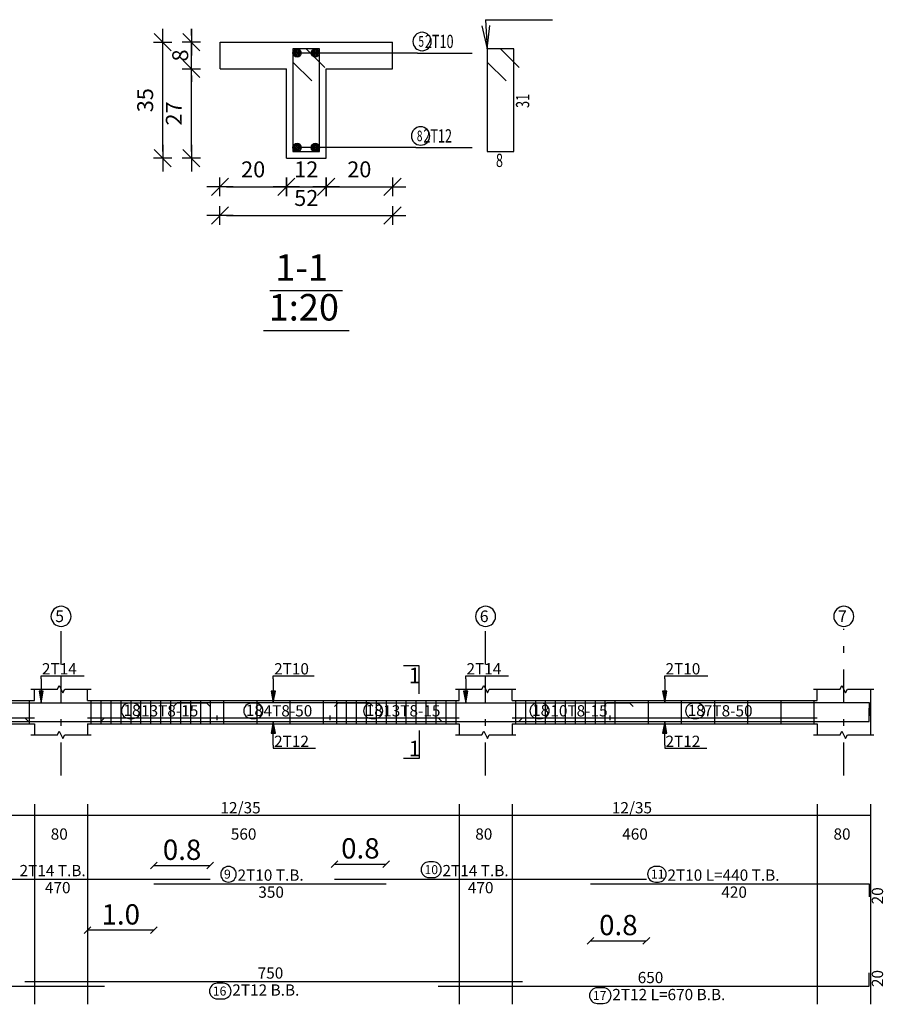
# Model space of a CAD drawing. Units: inches. Extents: x -122 to 624, y -1883 to 171.
# Drawn here: x 113 to 126, y -1508 to -1493 of the extents above; entities that cross this region are included whole.
import ezdxf

# ---------------------------------------------------------------- set-up
doc = ezdxf.new("R2010")
doc.units = ezdxf.units.IN
doc.header["$MEASUREMENT"] = 0
doc.linetypes.add('DASHDOT', pattern=[1, 0.5, -0.25, 0, -0.25])
for name, color, linetype in [('BARS', 3, 'Continuous'), ('BARSEGTXT', 254, 'Continuous'), ('BARSTITLE', 254, 'Continuous'), ('BeamDimLin', 4, 'Continuous'), ('BeamDimTxt', 6, 'Continuous'), ('BeamElevLin', 4, 'Continuous'), ('ColAxesPen', 1, 'Continuous'), ('ColNames', 5, 'Continuous'), ('ColNamesFrame', 5, 'Continuous'), ('DimLin', 11, 'Continuous'), ('ElevBarLin', 1, 'Continuous'), ('LinePen1', 4, 'Continuous'), ('LinkDimLin', 1, 'Continuous'), ('LinkDimTxt', 6, 'Continuous'), ('SectBarLin', 1, 'Continuous'), ('SectBars', 3, 'Continuous'), ('SectLinks', 3, 'Continuous'), ('SectMarkLin', 144, 'Continuous'), ('SectMarkTxt', 144, 'Continuous'), ('Titles', 5, 'Continuous')]:
    doc.layers.add(name, color=color, linetype=linetype)
doc.styles.add('Annotative', font='arial.ttf')
doc.styles.add('ATIR_DIM', font='Atira.shx', dxfattribs={"width": 0.8})
doc.styles.add('TXT-SHX', font='Txt.shx')
doc.dimstyles.new('ATIR_DIM_3', dxfattribs={"dimtxt": 0.24, "dimasz": 0.1, "dimexe": 0.18, "dimexo": 0.0625, "dimgap": 0.144, "dimtad": 1, "dimdec": 4, "dimlfac": 20, "dimrnd": 1, "dimzin": 12, "dimdsep": 46, "dimtxsty": 'ATIR_DIM', "dimblk": 'ATIR_TICK', "dimblk1": 'ATIR_TICK', "dimcen": 0.09, "dimse1": 1, "dimse2": 1, "dimadec": 0, "dimazin": 0, "dimtfac": 1, "dimtdec": 4, "dimtmove": 2, "dimatfit": 3, "dimldrblk": 'ATIR_TICK', "dimfxl": 1, "dimtolj": 1, "dimtzin": 12, "dimarcsym": 0})
doc.dimstyles.new('DIM2', dxfattribs={"dimscale": 1.021, "dimtxt": 0.3, "dimasz": 0.1, "dimexe": 0.08, "dimexo": 0.02, "dimgap": 0.08, "dimtad": 1, "dimdec": 1, "dimzin": 0, "dimdsep": 46, "dimtxsty": 'Annotative', "dimblk1": 'OBLIQUE', "dimblk2": 'OBLIQUE', "dimsah": 1, "dimcen": 0, "dimse1": 1, "dimse2": 1, "dimclre": 256, "dimclrt": 7, "dimaunit": 3, "dimadec": 0, "dimazin": 0, "dimtfac": 1, "dimtdec": 1, "dimtix": 1, "dimtmove": 1, "dimatfit": 3, "dimldrblk": 'OBLIQUE', "dimfxl": 1, "dimtvp": 1, "dimtolj": 1, "dimtzin": 0, "dimarcsym": 1})

# ---------------------------------------------------------------- blocks, each defined once
blk = doc.blocks.new('ATIR_TICK')
for p, q in [((-2, 0), (2, 0)), ((-1.3, -1.3), (1.3, 1.3)), ((0, 1.4), (0, -1.4))]:
    blk.add_line(p, q)
blk = doc.blocks.new('*D503')
at = {"layer": 'Defpoints', "color": 0, "transparency": 16777216}
for p in [(115.287, -1493.404), (115.287, -1493.404), (115.287, -1494.754)]:
    blk.add_point(p, dxfattribs=at)
at = {"layer": 'DimLin', "color": 0, "lineweight": -2, "transparency": 16777216}
blk.add_line((115.287, -1494.654), (115.287, -1493.504), dxfattribs=at)
at = {"layer": 'DimLin', "color": 0, "lineweight": -2, "transparency": 16777216, "xscale": 0.1, "yscale": 0.1, "zscale": 0.1}
for p, rotation in [((115.287, -1493.404), 90), ((115.287, -1494.754), 270)]:
    blk.add_blockref('ATIR_TICK', p, dxfattribs=dict(at, rotation=rotation))
at = {"layer": 'DimLin', "color": 0, "transparency": 16777216, "insert": (115.023, -1494.079), "char_height": 0.24, "attachment_point": 5, "rotation": 90, "style": 'ATIR_DIM'}
blk.add_mtext('\\A1;27 ', dxfattribs=at)
blk = doc.blocks.new('*D504')
at = {"layer": 'Defpoints', "color": 0, "transparency": 16777216}
for p in [(115.287, -1493.004), (115.287, -1493.004), (115.287, -1493.404)]:
    blk.add_point(p, dxfattribs=at)
at = {"layer": 'DimLin', "color": 0, "lineweight": -2, "transparency": 16777216}
for p, q in [((115.287, -1492.904), (115.287, -1492.804)), ((115.287, -1493.404), (115.287, -1493.004)), ((115.287, -1493.504), (115.287, -1493.604))]:
    blk.add_line(p, q, dxfattribs=at)
at = {"layer": 'DimLin', "color": 0, "lineweight": -2, "transparency": 16777216, "xscale": 0.1, "yscale": 0.1, "zscale": 0.1}
for p, rotation in [((115.287, -1493.004), 269.9998639224004), ((115.287, -1493.404), 89.99986392240042)]:
    blk.add_blockref('ATIR_TICK', p, dxfattribs=dict(at, rotation=rotation))
at = {"layer": 'DimLin', "color": 0, "transparency": 16777216, "insert": (115.119, -1493.204), "char_height": 0.24, "attachment_point": 5, "rotation": 89.9999, "style": 'ATIR_DIM'}
blk.add_mtext('\\A1;8 ', dxfattribs=at)
blk = doc.blocks.new('*D505')
at = {"layer": 'Defpoints', "color": 0, "transparency": 16777216}
for p in [(114.855, -1493.004), (114.855, -1493.004), (114.855, -1494.754)]:
    blk.add_point(p, dxfattribs=at)
at = {"layer": 'DimLin', "color": 0, "lineweight": -2, "transparency": 16777216}
blk.add_line((114.855, -1494.654), (114.855, -1493.104), dxfattribs=at)
at = {"layer": 'DimLin', "color": 0, "lineweight": -2, "transparency": 16777216, "xscale": 0.1, "yscale": 0.1, "zscale": 0.1}
for p, rotation in [((114.855, -1493.004), 90), ((114.855, -1494.754), 270)]:
    blk.add_blockref('ATIR_TICK', p, dxfattribs=dict(at, rotation=rotation))
at = {"layer": 'DimLin', "color": 0, "transparency": 16777216, "insert": (114.591, -1493.879), "char_height": 0.24, "attachment_point": 5, "rotation": 90, "style": 'ATIR_DIM'}
blk.add_mtext('\\A1;35 ', dxfattribs=at)
blk = doc.blocks.new('*D506')
at = {"layer": 'Defpoints', "color": 0, "transparency": 16777216}
for p in [(115.719, -1495.186), (116.719, -1495.186), (116.719, -1495.186)]:
    blk.add_point(p, dxfattribs=at)
at = {"layer": 'DimLin', "color": 0, "lineweight": -2, "transparency": 16777216}
blk.add_line((115.819, -1495.186), (116.619, -1495.186), dxfattribs=at)
at = {"layer": 'DimLin', "color": 0, "lineweight": -2, "transparency": 16777216, "xscale": 0.1, "yscale": 0.1, "zscale": 0.1, "rotation": 180}
blk.add_blockref('ATIR_TICK', (115.719, -1495.186), dxfattribs=at)
at = {"layer": 'DimLin', "color": 0, "lineweight": -2, "transparency": 16777216, "xscale": 0.1, "yscale": 0.1, "zscale": 0.1}
blk.add_blockref('ATIR_TICK', (116.719, -1495.186), dxfattribs=at)
at = {"layer": 'DimLin', "color": 0, "transparency": 16777216, "insert": (116.219, -1494.922), "char_height": 0.24, "attachment_point": 5, "style": 'ATIR_DIM'}
blk.add_mtext('\\A1;20 ', dxfattribs=at)
blk = doc.blocks.new('*D507')
at = {"layer": 'Defpoints', "color": 0, "transparency": 16777216}
for p in [(116.719, -1495.186), (117.319, -1495.186), (117.319, -1495.186)]:
    blk.add_point(p, dxfattribs=at)
at = {"layer": 'DimLin', "color": 0, "lineweight": -2, "transparency": 16777216}
blk.add_line((116.819, -1495.186), (117.219, -1495.186), dxfattribs=at)
at = {"layer": 'DimLin', "color": 0, "lineweight": -2, "transparency": 16777216, "xscale": 0.1, "yscale": 0.1, "zscale": 0.1, "rotation": 180}
blk.add_blockref('ATIR_TICK', (116.719, -1495.186), dxfattribs=at)
at = {"layer": 'DimLin', "color": 0, "lineweight": -2, "transparency": 16777216, "xscale": 0.1, "yscale": 0.1, "zscale": 0.1}
blk.add_blockref('ATIR_TICK', (117.319, -1495.186), dxfattribs=at)
at = {"layer": 'DimLin', "color": 0, "transparency": 16777216, "insert": (117.019, -1494.922), "char_height": 0.24, "attachment_point": 5, "style": 'ATIR_DIM'}
blk.add_mtext('\\A1;12 ', dxfattribs=at)
blk = doc.blocks.new('*D508')
at = {"layer": 'Defpoints', "color": 0, "transparency": 16777216}
for p in [(117.319, -1495.186), (118.319, -1495.186), (118.319, -1495.186)]:
    blk.add_point(p, dxfattribs=at)
at = {"layer": 'DimLin', "color": 0, "lineweight": -2, "transparency": 16777216}
blk.add_line((117.419, -1495.186), (118.219, -1495.186), dxfattribs=at)
at = {"layer": 'DimLin', "color": 0, "lineweight": -2, "transparency": 16777216, "xscale": 0.1, "yscale": 0.1, "zscale": 0.1, "rotation": 180}
blk.add_blockref('ATIR_TICK', (117.319, -1495.186), dxfattribs=at)
at = {"layer": 'DimLin', "color": 0, "lineweight": -2, "transparency": 16777216, "xscale": 0.1, "yscale": 0.1, "zscale": 0.1}
blk.add_blockref('ATIR_TICK', (118.319, -1495.186), dxfattribs=at)
at = {"layer": 'DimLin', "color": 0, "transparency": 16777216, "insert": (117.819, -1494.922), "char_height": 0.24, "attachment_point": 5, "style": 'ATIR_DIM'}
blk.add_mtext('\\A1;20 ', dxfattribs=at)
blk = doc.blocks.new('*D509')
at = {"layer": 'Defpoints', "color": 0, "transparency": 16777216}
for p in [(115.719, -1495.618), (118.319, -1495.618), (118.319, -1495.618)]:
    blk.add_point(p, dxfattribs=at)
at = {"layer": 'DimLin', "color": 0, "lineweight": -2, "transparency": 16777216}
blk.add_line((115.819, -1495.618), (118.219, -1495.618), dxfattribs=at)
at = {"layer": 'DimLin', "color": 0, "lineweight": -2, "transparency": 16777216, "xscale": 0.1, "yscale": 0.1, "zscale": 0.1, "rotation": 180}
blk.add_blockref('ATIR_TICK', (115.719, -1495.618), dxfattribs=at)
at = {"layer": 'DimLin', "color": 0, "lineweight": -2, "transparency": 16777216, "xscale": 0.1, "yscale": 0.1, "zscale": 0.1}
blk.add_blockref('ATIR_TICK', (118.319, -1495.618), dxfattribs=at)
at = {"layer": 'DimLin', "color": 0, "transparency": 16777216, "insert": (117.019, -1495.354), "char_height": 0.24, "attachment_point": 5, "style": 'ATIR_DIM'}
blk.add_mtext('\\A1;52 ', dxfattribs=at)
blk = doc.blocks.new('_Oblique')
at = {"color": 0, "linetype": 'ByBlock', "lineweight": -2}
blk.add_line((-0.5, -0.5), (0.5, 0.5), dxfattribs=at)
blk = doc.blocks.new('*D497')
at = {"color": 0, "lineweight": -2, "transparency": 16777216}
blk.add_line((114.723, -1505.424), (115.57, -1505.424), dxfattribs=at)
at = {"layer": 'Defpoints', "color": 0, "transparency": 16777216}
for p in [(115.57, -1505.424), (115.57, -1505.63), (114.723, -1505.698)]:
    blk.add_point(p, dxfattribs=at)
at = {"color": 0, "lineweight": -2, "transparency": 16777216, "xscale": 0.1021, "yscale": 0.1021, "zscale": 0.1021, "rotation": 180}
blk.add_blockref('_Oblique', (114.723, -1505.424), dxfattribs=at)
at = {"color": 0, "lineweight": -2, "transparency": 16777216, "xscale": 0.1021, "yscale": 0.1021, "zscale": 0.1021}
blk.add_blockref('_Oblique', (115.57, -1505.424), dxfattribs=at)
at = {"color": 7, "transparency": 16777216, "insert": (115.147, -1505.186), "char_height": 0.3063, "attachment_point": 5, "style": 'Annotative'}
blk.add_mtext('\\A1;0.8', dxfattribs=at)
blk = doc.blocks.new('*D498')
at = {"color": 0, "lineweight": -2, "transparency": 16777216}
blk.add_line((117.446, -1505.403), (118.223, -1505.403), dxfattribs=at)
at = {"layer": 'Defpoints', "color": 0, "transparency": 16777216}
for p in [(118.223, -1505.403), (117.446, -1505.63), (118.223, -1505.698)]:
    blk.add_point(p, dxfattribs=at)
at = {"color": 0, "lineweight": -2, "transparency": 16777216, "xscale": 0.1021, "yscale": 0.1021, "zscale": 0.1021, "rotation": 180}
blk.add_blockref('_Oblique', (117.446, -1505.403), dxfattribs=at)
at = {"color": 0, "lineweight": -2, "transparency": 16777216, "xscale": 0.1021, "yscale": 0.1021, "zscale": 0.1021}
blk.add_blockref('_Oblique', (118.223, -1505.403), dxfattribs=at)
at = {"color": 7, "transparency": 16777216, "insert": (117.835, -1505.165), "char_height": 0.3063, "attachment_point": 5, "style": 'Annotative'}
blk.add_mtext('\\A1;0.8', dxfattribs=at)
blk = doc.blocks.new('*D793')
at = {"color": 0, "lineweight": -2, "transparency": 16777216}
blk.add_line((121.303, -1506.56), (122.146, -1506.56), dxfattribs=at)
at = {"layer": 'Defpoints', "color": 0, "transparency": 16777216}
for p in [(122.146, -1505.63), (121.303, -1505.698), (122.146, -1506.56)]:
    blk.add_point(p, dxfattribs=at)
at = {"color": 0, "lineweight": -2, "transparency": 16777216, "xscale": 0.1021, "yscale": 0.1021, "zscale": 0.1021, "rotation": 180}
blk.add_blockref('_Oblique', (121.303, -1506.56), dxfattribs=at)
at = {"color": 0, "lineweight": -2, "transparency": 16777216, "xscale": 0.1021, "yscale": 0.1021, "zscale": 0.1021}
blk.add_blockref('_Oblique', (122.146, -1506.56), dxfattribs=at)
at = {"color": 7, "transparency": 16777216, "insert": (121.724, -1506.322), "char_height": 0.3063, "attachment_point": 5, "style": 'Annotative'}
blk.add_mtext('\\A1;0.8', dxfattribs=at)
blk = doc.blocks.new('*D747')
at = {"color": 0, "lineweight": -2, "transparency": 16777216}
blk.add_line((114.723, -1506.399), (113.723, -1506.399), dxfattribs=at)
at = {"layer": 'Defpoints', "color": 0, "transparency": 16777216}
for p in [(113.723, -1505.698), (114.723, -1505.698), (113.723, -1506.399)]:
    blk.add_point(p, dxfattribs=at)
at = {"color": 0, "lineweight": -2, "transparency": 16777216, "xscale": 0.1021, "yscale": 0.1021, "zscale": 0.1021, "rotation": 180}
blk.add_blockref('_Oblique', (113.723, -1506.399), dxfattribs=at)
at = {"color": 0, "lineweight": -2, "transparency": 16777216, "xscale": 0.1021, "yscale": 0.1021, "zscale": 0.1021}
blk.add_blockref('_Oblique', (114.723, -1506.399), dxfattribs=at)
at = {"color": 7, "transparency": 16777216, "insert": (114.223, -1506.161), "char_height": 0.3063, "attachment_point": 5, "style": 'Annotative'}
blk.add_mtext('\\A1;1.0', dxfattribs=at)

msp = doc.modelspace()

# ---------------------------------------------------------------- linework, layer by layer
at = {"layer": 'BARS', "linetype": 'Continuous'}
for p, q in [((112.8427993, -1502.9341241), (112.8427993, -1503.2841242)), ((113.7728035, -1502.9341241), (113.7728035, -1503.2841242)), ((113.9228031, -1502.9341241), (113.9228031, -1503.2841242)), ((114.0728027, -1502.9341241), (114.0728027, -1503.2841242)), ((114.2228023, -1502.9341241), (114.2228023, -1503.2841242)), ((114.3728019, -1502.9341241), (114.3728019, -1503.2841242)), ((114.5228016, -1502.9341241), (114.5228016, -1503.2841242)), ((114.6728012, -1502.9341241), (114.6728012, -1503.2841242)), ((114.8228008, -1502.9341241), (114.8228008, -1503.2841242)), ((114.9728004, -1502.9341241), (114.9728004, -1503.2841242)), ((115.1228, -1502.9341241), (115.1228, -1503.2841242)), ((115.2727996, -1502.9341241), (115.2727996, -1503.2841242)), ((115.4227993, -1502.9341241), (115.4227993, -1503.2841242)), ((115.5727989, -1502.9341241), (115.5727989, -1503.2841242)), ((115.7728035, -1502.9341241), (115.7728035, -1503.2841242)), ((116.2728035, -1502.9341241), (116.2728035, -1503.2841242)), ((116.7728035, -1502.9341241), (116.7728035, -1503.2841242)), ((117.2728035, -1502.9341241), (117.2728035, -1503.2841242)), ((117.4728023, -1502.9341241), (117.4728023, -1503.2841242)), ((117.6228019, -1502.9341241), (117.6228019, -1503.2841242)), ((117.7728016, -1502.9341241), (117.7728016, -1503.2841242)), ((117.9228012, -1502.9341241), (117.9228012, -1503.2841242)), ((118.0728008, -1502.9341241), (118.0728008, -1503.2841242)), ((118.2228004, -1502.9341241), (118.2228004, -1503.2841242)), ((118.3728, -1502.9341241), (118.3728, -1503.2841242)), ((118.5227996, -1502.9341241), (118.5227996, -1503.2841242)), ((118.6727993, -1502.9341241), (118.6727993, -1503.2841242)), ((118.8227989, -1502.9341241), (118.8227989, -1503.2841242)), ((118.9727985, -1502.9341241), (118.9727985, -1503.2841242)), ((119.1227981, -1502.9341241), (119.1227981, -1503.2841242)), ((119.2727977, -1502.9341241), (119.2727977, -1503.2841242)), ((120.1728031, -1502.9341241), (120.1728031, -1503.2841242)), ((120.3228027, -1502.9341241), (120.3228027, -1503.2841242)), ((120.4728023, -1502.9341241), (120.4728023, -1503.2841242)), ((120.6228019, -1502.9341241), (120.6228019, -1503.2841242)), ((120.7728016, -1502.9341241), (120.7728016, -1503.2841242)), ((120.9228012, -1502.9341241), (120.9228012, -1503.2841242)), ((121.0728008, -1502.9341241), (121.0728008, -1503.2841242)), ((121.2228004, -1502.9341241), (121.2228004, -1503.2841242)), ((121.3728, -1502.9341241), (121.3728, -1503.2841242)), ((121.5227996, -1502.9341241), (121.5227996, -1503.2841242)), ((121.6728031, -1502.9341241), (121.6728031, -1503.2841242)), ((122.1728031, -1502.9341241), (122.1728031, -1503.2841242)), ((122.6728031, -1502.9341241), (122.6728031, -1503.2841242)), ((123.1728031, -1502.9341241), (123.1728031, -1503.2841242)), ((123.6728031, -1502.9341241), (123.6728031, -1503.2841242)), ((124.1728031, -1502.9341241), (124.1728031, -1503.2841242)), ((124.6728031, -1502.9341241), (124.6728031, -1503.2841242)), ((125.5066005, -1503.2501479), (125.5066005, -1503.0501479)), ((125.5066005, -1507.2431006), (125.5066005, -1507.0431006))]:
    msp.add_line(p, q, dxfattribs=at)
for points in [[(111.07047, -1503.0241044), (111.1254703, -1502.9691044), (115.5154697, -1502.9691044), (115.57047, -1503.0241044)], [(115.0232841, -1503.0220857), (115.0782844, -1502.9670858), (117.9682838, -1502.9670858), (118.0232841, -1503.0220857)], [(117.4460823, -1503.0241044), (117.5010826, -1502.9691044), (121.891082, -1502.9691044), (121.9460823, -1503.0241044)], [(121.502803, -1503.0220857), (121.5578033, -1502.9670858), (125.5028011, -1502.9670858), (125.5028011, -1503.1670858)], [(106.4778034, -1503.1951479), (106.5328037, -1503.2501479), (113.9228031, -1503.2501479), (113.9778034, -1503.1951479)], [(112.7778026, -1503.1951479), (112.8328029, -1503.2501479), (120.2228023, -1503.2501479), (120.2778026, -1503.1951479)], [(119.0066024, -1503.1951479), (119.0616027, -1503.2501479), (125.5066005, -1503.2501479)], [(110.87047, -1505.6301004), (115.57047, -1505.6301004)], [(117.4460823, -1505.6301004), (122.1460823, -1505.6301004)], [(114.7232841, -1505.6981004), (118.2232841, -1505.6981004)], [(121.3028011, -1505.6981004), (125.5028011, -1505.6981004), (125.5028011, -1505.8981003)], [(106.4778034, -1507.2431006), (113.9778034, -1507.2431006)], [(112.7778026, -1507.1751005), (120.2778026, -1507.1751005)], [(119.0066024, -1507.2431006), (125.5066005, -1507.2431006)]]:
    msp.add_lwpolyline(points, dxfattribs=at)
at = {"layer": 'BARSTITLE', "linetype": 'Continuous'}
for p, q in [((119.7205453, -1492.6642563), (120.7331643, -1492.6642563)), ((118.6941762, -1493.1667568), (119.5200353, -1493.1667568)), ((118.6707978, -1494.591757), (119.5200372, -1494.591757))]:
    msp.add_line(p, q, dxfattribs=at)
for points in [[(118.7657475, -1492.8547565, 0.99999923), (118.7657475, -1493.1320888), (118.7657475, -1493.1320898, 0.99999923), (118.7657475, -1492.8547565), (118.7657475, -1492.8547565)], [(118.7423673, -1494.2797567, 0.99999923), (118.7423673, -1494.5570909), (118.7423673, -1494.55709, 0.99999923), (118.7423673, -1494.2797567), (118.7423673, -1494.2797567)], [(118.8689987, -1505.3691671, 0.99999923), (118.8689987, -1505.6049005), (118.9368621, -1505.6049004, 0.99999923), (118.9368621, -1505.3691671), (118.8689987, -1505.3691671)], [(115.8470012, -1505.437167, 0.99999923), (115.8470012, -1505.6729004), (115.8470012, -1505.6729004, 0.99999923), (115.8470012, -1505.437167), (115.8470012, -1505.437167)], [(122.2826149, -1505.437167, 0.99999923), (122.2826149, -1505.6729004), (122.3277656, -1505.6729004, 0.99999923), (122.3277656, -1505.437167), (122.2826149, -1505.437167)], [(115.6780063, -1507.2003006, 0.99999923), (115.6780063, -1507.4360336), (115.7685825, -1507.4360339, 0.99999923), (115.7685825, -1507.2003006), (115.6780063, -1507.2003006)], [(121.4068061, -1507.2683007, 0.99999923), (121.4068061, -1507.5040342), (121.4973823, -1507.504034, 0.99999923), (121.4973823, -1507.2683007), (121.4068061, -1507.2683007)]]:
    msp.add_lwpolyline(points, format="xyb", dxfattribs=at)
at = {"layer": 'BeamDimLin', "linetype": 'Continuous'}
for p, q in [((112.9228031, -1504.496767), (112.9228031, -1507.5176338)), ((113.7228042, -1504.496767), (113.7228042, -1507.5176338)), ((119.3228027, -1504.496767), (119.3228027, -1507.5176338)), ((120.1228038, -1504.496767), (120.1228038, -1507.5176338)), ((124.7228023, -1504.496767), (124.7228023, -1507.5176338)), ((125.5228016, -1504.496767), (125.5228016, -1507.5176338)), ((91.2228039, -1504.666767), (125.5228016, -1504.666767))]:
    msp.add_line(p, q, dxfattribs=at)
at = {"layer": 'BeamElevLin', "linetype": 'Continuous'}
for p, q in [((113.2678043, -1502.7641241), (113.2953045, -1502.7091241)), ((113.2953045, -1502.7091241), (113.3503048, -1502.8191241)), ((119.667802, -1502.7641241), (119.6953022, -1502.7091241)), ((119.6953022, -1502.7091241), (119.7503025, -1502.8191241)), ((125.0678035, -1502.7641241), (125.0953037, -1502.7091241)), ((125.0953037, -1502.7091241), (125.150304, -1502.8191241)), ((112.8678028, -1502.7641241), (113.2678043, -1502.7641241)), ((112.9228031, -1502.9341241), (112.9228031, -1502.7641241)), ((113.3503048, -1502.8191241), (113.3778049, -1502.7641241)), ((113.3778049, -1502.7641241), (113.7778045, -1502.7641241)), ((113.7228042, -1502.9341241), (113.7228042, -1502.7641241)), ((119.2678024, -1502.7641241), (119.667802, -1502.7641241)), ((119.3228027, -1502.9341241), (119.3228027, -1502.7641241)), ((119.7503025, -1502.8191241), (119.7778026, -1502.7641241)), ((119.7778026, -1502.7641241), (120.1778041, -1502.7641241)), ((120.1228038, -1502.9341241), (120.1228038, -1502.7641241)), ((124.667802, -1502.7641241), (125.0678035, -1502.7641241)), ((124.7228023, -1502.9341241), (124.7228023, -1502.7641241)), ((125.150304, -1502.8191241), (125.1778041, -1502.7641241)), ((125.1778041, -1502.7641241), (125.5778019, -1502.7641241)), ((125.5228016, -1502.7641241), (125.5228016, -1502.9341241)), ((125.5228016, -1502.7641241), (125.5228016, -1503.4541241)), ((107.5228035, -1502.9341241), (112.9228031, -1502.9341241)), ((113.7228042, -1502.9341241), (119.3228027, -1502.9341241)), ((120.1228038, -1502.9341241), (124.7228023, -1502.9341241)), ((107.5228035, -1503.2841242), (112.9228031, -1503.2841242)), ((112.9228031, -1503.2841242), (112.9228031, -1503.4541241)), ((113.7228042, -1503.2841242), (113.7228042, -1503.4541241)), ((113.7228042, -1503.2841242), (119.3228027, -1503.2841242)), ((119.3228027, -1503.2841242), (119.3228027, -1503.4541241)), ((120.1228038, -1503.2841242), (120.1228038, -1503.4541241)), ((120.1228038, -1503.2841242), (124.7228023, -1503.2841242)), ((124.7228023, -1503.2841242), (124.7228023, -1503.4541241)), ((112.8678028, -1503.4541241), (113.2678043, -1503.4541241)), ((113.2678043, -1503.4541241), (113.2953045, -1503.3991242)), ((113.2953045, -1503.3991242), (113.3503048, -1503.5091241)), ((113.3503048, -1503.5091241), (113.3778049, -1503.4541241)), ((113.3778049, -1503.4541241), (113.7778045, -1503.4541241)), ((119.2678024, -1503.4541241), (119.667802, -1503.4541241)), ((119.667802, -1503.4541241), (119.6953022, -1503.3991242)), ((119.6953022, -1503.3991242), (119.7503025, -1503.5091241)), ((119.7503025, -1503.5091241), (119.7778026, -1503.4541241)), ((119.7778026, -1503.4541241), (120.1778041, -1503.4541241)), ((124.667802, -1503.4541241), (125.0678035, -1503.4541241)), ((125.0678035, -1503.4541241), (125.0953037, -1503.3991242)), ((125.0953037, -1503.3991242), (125.150304, -1503.5091241)), ((125.150304, -1503.5091241), (125.1778041, -1503.4541241)), ((125.1778041, -1503.4541241), (125.5778019, -1503.4541241))]:
    msp.add_line(p, q, dxfattribs=at)
at = {"layer": 'ColAxesPen', "linetype": 'DASHDOT'}
for p, q in [((113.3228027, -1502.3901242), (113.3228027, -1501.8521241)), ((119.7228023, -1502.3901242), (119.7228023, -1501.8521241)), ((125.1228038, -1504.0661241), (125.1228038, -1501.8521241)), ((113.3228027, -1504.0661241), (113.3228027, -1502.5741242)), ((119.7228023, -1504.0661241), (119.7228023, -1502.5741242))]:
    msp.add_line(p, q, dxfattribs=at)
at = {"layer": 'ColNamesFrame', "linetype": 'Continuous'}
for points in [[(113.3228027, -1501.5137903, 0.99999923), (113.3228027, -1501.817124), (113.3228027, -1501.8171238, 0.99999923), (113.3228027, -1501.5137903), (113.3228027, -1501.5137903)], [(119.7228023, -1501.5137903, 0.99999923), (119.7228023, -1501.817124), (119.7228023, -1501.8171238, 0.99999923), (119.7228023, -1501.5137903), (119.7228023, -1501.5137903)], [(125.1228038, -1501.5137903, 0.99999923), (125.1228038, -1501.817124), (125.1228038, -1501.8171238, 0.99999923), (125.1228038, -1501.5137903), (125.1228038, -1501.5137903)]]:
    msp.add_lwpolyline(points, format="xyb", dxfattribs=at)
at = {"layer": 'ElevBarLin', "linetype": 'Continuous'}
for p, q in [((113.0228035, -1502.6091045), (113.0228035, -1502.5621242)), ((113.0228035, -1502.5621242), (113.6733076, -1502.5621242)), ((116.5228035, -1502.6070856), (116.5228035, -1502.5621242)), ((116.5228035, -1502.5621242), (117.1390607, -1502.5621242)), ((119.4228031, -1502.6091045), (119.4228031, -1502.5621242)), ((119.4228031, -1502.5621242), (120.0700821, -1502.5621242)), ((122.4228031, -1502.6070856), (122.4228031, -1502.5621242)), ((122.4228031, -1502.5621242), (123.0736563, -1502.5621242)), ((113.0228035, -1502.6091045), (113.0228035, -1502.9691044)), ((116.5228035, -1502.6070856), (116.5228035, -1502.9670858)), ((119.4228031, -1502.6091045), (119.4228031, -1502.9691044)), ((122.4228031, -1502.6070856), (122.4228031, -1502.9670858)), ((112.9920036, -1502.7941045), (113.0228035, -1502.9691044)), ((113.0536033, -1502.7941045), (112.9920036, -1502.7941045)), ((112.9958526, -1502.7941045), (113.0228035, -1502.9691044)), ((112.9997036, -1502.7941045), (113.0228035, -1502.9691044)), ((113.0035526, -1502.7941045), (113.0228035, -1502.9691044)), ((113.0074035, -1502.7941045), (113.0228035, -1502.9691044)), ((113.0112526, -1502.7941045), (113.0228035, -1502.9691044)), ((113.0151035, -1502.7941045), (113.0228035, -1502.9691044)), ((113.0189525, -1502.7941045), (113.0228035, -1502.9691044)), ((113.0228035, -1502.9691044), (113.0536033, -1502.7941045)), ((113.0228035, -1502.9691044), (113.0266544, -1502.7941045)), ((113.0228035, -1502.9691044), (113.0305034, -1502.7941045)), ((113.0228035, -1502.9691044), (113.0343544, -1502.7941045)), ((113.0228035, -1502.9691044), (113.0382034, -1502.7941045)), ((113.0228035, -1502.9691044), (113.0420543, -1502.7941045)), ((113.0228035, -1502.9691044), (113.0459034, -1502.7941045)), ((113.0228035, -1502.9691044), (113.0497543, -1502.7941045)), ((116.4920036, -1502.7920858), (116.5228035, -1502.9670858)), ((116.5536033, -1502.7920858), (116.4920036, -1502.7920858)), ((116.4958526, -1502.7920858), (116.5228035, -1502.9670858)), ((116.4997036, -1502.7920858), (116.5228035, -1502.9670858)), ((116.5035526, -1502.7920858), (116.5228035, -1502.9670858)), ((116.5074035, -1502.7920858), (116.5228035, -1502.9670858)), ((116.5112526, -1502.7920858), (116.5228035, -1502.9670858)), ((116.5151035, -1502.7920858), (116.5228035, -1502.9670858)), ((116.5189525, -1502.7920858), (116.5228035, -1502.9670858)), ((116.5228035, -1502.9670858), (116.5536033, -1502.7920858)), ((116.5228035, -1502.9670858), (116.5266544, -1502.7920858)), ((116.5228035, -1502.9670858), (116.5305034, -1502.7920858)), ((116.5228035, -1502.9670858), (116.5343544, -1502.7920858)), ((116.5228035, -1502.9670858), (116.5382034, -1502.7920858)), ((116.5228035, -1502.9670858), (116.5420543, -1502.7920858)), ((116.5228035, -1502.9670858), (116.5459034, -1502.7920858)), ((116.5228035, -1502.9670858), (116.5497543, -1502.7920858)), ((119.3920032, -1502.7941045), (119.4228031, -1502.9691044)), ((119.4536029, -1502.7941045), (119.3920032, -1502.7941045)), ((119.3958522, -1502.7941045), (119.4228031, -1502.9691044)), ((119.3997032, -1502.7941045), (119.4228031, -1502.9691044)), ((119.4035522, -1502.7941045), (119.4228031, -1502.9691044)), ((119.4074031, -1502.7941045), (119.4228031, -1502.9691044)), ((119.4112522, -1502.7941045), (119.4228031, -1502.9691044)), ((119.4151031, -1502.7941045), (119.4228031, -1502.9691044)), ((119.4189521, -1502.7941045), (119.4228031, -1502.9691044)), ((119.4228031, -1502.9691044), (119.4536029, -1502.7941045)), ((119.4228031, -1502.9691044), (119.426654, -1502.7941045)), ((119.4228031, -1502.9691044), (119.430503, -1502.7941045)), ((119.4228031, -1502.9691044), (119.434354, -1502.7941045)), ((119.4228031, -1502.9691044), (119.438203, -1502.7941045)), ((119.4228031, -1502.9691044), (119.4420539, -1502.7941045)), ((119.4228031, -1502.9691044), (119.445903, -1502.7941045)), ((119.4228031, -1502.9691044), (119.4497539, -1502.7941045)), ((122.3920032, -1502.7920858), (122.4228031, -1502.9670858)), ((122.4536029, -1502.7920858), (122.3920032, -1502.7920858)), ((122.3958522, -1502.7920858), (122.4228031, -1502.9670858)), ((122.3997032, -1502.7920858), (122.4228031, -1502.9670858)), ((122.4035522, -1502.7920858), (122.4228031, -1502.9670858)), ((122.4074031, -1502.7920858), (122.4228031, -1502.9670858)), ((122.4112522, -1502.7920858), (122.4228031, -1502.9670858)), ((122.4151031, -1502.7920858), (122.4228031, -1502.9670858)), ((122.4189521, -1502.7920858), (122.4228031, -1502.9670858)), ((122.4228031, -1502.9670858), (122.4536029, -1502.7920858)), ((122.4228031, -1502.9670858), (122.426654, -1502.7920858)), ((122.4228031, -1502.9670858), (122.430503, -1502.7920858)), ((122.4228031, -1502.9670858), (122.434354, -1502.7920858)), ((122.4228031, -1502.9670858), (122.438203, -1502.7920858)), ((122.4228031, -1502.9670858), (122.4420539, -1502.7920858)), ((122.4228031, -1502.9670858), (122.445903, -1502.7920858)), ((122.4228031, -1502.9670858), (122.4497539, -1502.7920858)), ((116.5228035, -1503.2501479), (116.4920036, -1503.4251478)), ((116.5228035, -1503.2501479), (116.4958526, -1503.4251478)), ((116.5228035, -1503.2501479), (116.4997036, -1503.4251478)), ((116.5228035, -1503.2501479), (116.5035526, -1503.4251478)), ((116.5228035, -1503.2501479), (116.5074035, -1503.4251478)), ((116.5228035, -1503.2501479), (116.5112526, -1503.4251478)), ((116.5228035, -1503.2501479), (116.5151035, -1503.4251478)), ((116.5228035, -1503.2501479), (116.5189525, -1503.4251478)), ((116.5228035, -1503.6101479), (116.5228035, -1503.2501479)), ((116.5536033, -1503.4251478), (116.5228035, -1503.2501479)), ((116.5266544, -1503.4251478), (116.5228035, -1503.2501479)), ((116.5305034, -1503.4251478), (116.5228035, -1503.2501479)), ((116.5343544, -1503.4251478), (116.5228035, -1503.2501479)), ((116.5382034, -1503.4251478), (116.5228035, -1503.2501479)), ((116.5420543, -1503.4251478), (116.5228035, -1503.2501479)), ((116.5459034, -1503.4251478), (116.5228035, -1503.2501479)), ((116.5497543, -1503.4251478), (116.5228035, -1503.2501479)), ((122.4228031, -1503.2501479), (122.3920032, -1503.4251478)), ((122.4228031, -1503.2501479), (122.3958522, -1503.4251478)), ((122.4228031, -1503.2501479), (122.3997032, -1503.4251478)), ((122.4228031, -1503.2501479), (122.4035522, -1503.4251478)), ((122.4228031, -1503.2501479), (122.4074031, -1503.4251478)), ((122.4228031, -1503.2501479), (122.4112522, -1503.4251478)), ((122.4228031, -1503.2501479), (122.4151031, -1503.4251478)), ((122.4228031, -1503.2501479), (122.4189521, -1503.4251478)), ((122.4228031, -1503.6101479), (122.4228031, -1503.2501479)), ((122.4536029, -1503.4251478), (122.4228031, -1503.2501479)), ((122.426654, -1503.4251478), (122.4228031, -1503.2501479)), ((122.430503, -1503.4251478), (122.4228031, -1503.2501479)), ((122.434354, -1503.4251478), (122.4228031, -1503.2501479)), ((122.438203, -1503.4251478), (122.4228031, -1503.2501479)), ((122.4420539, -1503.4251478), (122.4228031, -1503.2501479)), ((122.445903, -1503.4251478), (122.4228031, -1503.2501479)), ((122.4497539, -1503.4251478), (122.4228031, -1503.2501479)), ((116.4920036, -1503.4251478), (116.5536033, -1503.4251478)), ((122.3920032, -1503.4251478), (122.4536029, -1503.4251478)), ((116.5228035, -1503.6101479), (116.5228035, -1503.6561241)), ((116.5228035, -1503.6561241), (117.1580307, -1503.6561241)), ((122.4228031, -1503.6101479), (122.4228031, -1503.6561241)), ((122.4228031, -1503.6561241), (123.0593324, -1503.6561241))]:
    msp.add_line(p, q, dxfattribs=at)
at = {"layer": 'LinePen1', "linetype": 'Continuous'}
for p, q in [((115.7191682, -1493.0042564), (118.3191686, -1493.0042564)), ((115.7191682, -1493.404256), (115.7191682, -1493.0042564)), ((118.3191686, -1493.404256), (118.3191686, -1493.0042564)), ((115.7191682, -1493.404256), (116.7191682, -1493.404256)), ((116.7191682, -1494.7542564), (116.7191682, -1493.404256)), ((117.3191686, -1494.7542564), (117.3191686, -1493.404256)), ((117.3191686, -1493.404256), (118.3191686, -1493.404256)), ((116.7191682, -1494.7542564), (117.3191686, -1494.7542564))]:
    msp.add_line(p, q, dxfattribs=at)
at = {"layer": 'LinkDimLin', "linetype": 'Continuous'}
for p, q in [((115.6728031, -1503.1616241), (115.6728031, -1503.231624)), ((117.3728038, -1503.1616241), (117.3728038, -1503.231624)), ((121.5978023, -1503.1616241), (121.5978023, -1503.231624)), ((111.0828029, -1503.1966241), (112.9228031, -1503.1966241)), ((113.7228042, -1503.1966241), (115.6728031, -1503.1966241)), ((115.6728031, -1503.1966241), (117.3728038, -1503.1966241)), ((117.3728038, -1503.1966241), (119.3228027, -1503.1966241)), ((120.1228038, -1503.1966241), (121.5978023, -1503.1966241)), ((121.5978023, -1503.1966241), (124.7228023, -1503.1966241))]:
    msp.add_line(p, q, dxfattribs=at)
at = {"layer": 'LinkDimTxt', "linetype": 'Continuous'}
for points in [[(114.3470429, -1502.9766918, 0.99999923), (114.3470426, -1503.2052584), (114.4085184, -1503.2052583, 0.99999923), (114.4085184, -1502.9766918), (114.3470429, -1502.9766918)], [(116.190948, -1502.9766918, 0.99999923), (116.1909477, -1503.2052584), (116.2524235, -1503.2052583, 0.99999923), (116.2524235, -1502.9766918), (116.190948, -1502.9766918)], [(117.9970976, -1502.9766918, 0.99999923), (117.9970972, -1503.2052584), (118.058573, -1503.2052583, 0.99999923), (118.058573, -1502.9766918), (117.9970976, -1502.9766918)], [(120.5061525, -1502.9766918, 0.99999923), (120.5061522, -1503.2052584), (120.567628, -1503.2052583, 0.99999923), (120.567628, -1502.9766918), (120.5061525, -1502.9766918)], [(122.8514363, -1502.9766918, 0.99999923), (122.851436, -1503.2052584), (122.9129118, -1503.2052583, 0.99999923), (122.9129118, -1502.9766918), (122.8514363, -1502.9766918)]]:
    msp.add_lwpolyline(points, format="xyb", dxfattribs=at)
at = {"layer": 'SectBarLin', "linetype": 'Continuous'}
for p, q in [((119.6648412, -1492.7588751), (119.7485452, -1493.1042568)), ((119.7205453, -1492.6642563), (119.7485452, -1493.1042568)), ((119.7485452, -1493.1042568), (119.7877927, -1492.7510511)), ((118.6941762, -1493.1667568), (116.8816686, -1493.1667568)), ((118.6941762, -1493.1667568), (117.1566682, -1493.1667568)), ((118.6707978, -1494.591757), (116.8816686, -1494.591757)), ((118.6707978, -1494.591757), (117.1566682, -1494.591757))]:
    msp.add_line(p, q, dxfattribs=at)
at = {"layer": 'SectBars', "linetype": 'Continuous'}
for centre, radius in [((116.8816686, -1493.1667568), 0.0625), ((116.8816686, -1493.1667568), 0.046875), ((116.8816686, -1493.1667568), 0.03125), ((116.8816686, -1493.1667568), 0.015625), ((117.1566682, -1493.1667568), 0.0625), ((117.1566682, -1493.1667568), 0.046875), ((117.1566682, -1493.1667568), 0.03125), ((117.1566682, -1493.1667568), 0.015625), ((116.8816686, -1494.591757), 0.0625), ((116.8816686, -1494.591757), 0.046875), ((117.1566682, -1494.591757), 0.0625), ((117.1566682, -1494.591757), 0.046875), ((116.8816686, -1494.591757), 0.03125), ((116.8816686, -1494.591757), 0.015625), ((117.1566682, -1494.591757), 0.03125), ((117.1566682, -1494.591757), 0.015625)]:
    msp.add_circle(centre, radius, dxfattribs=at)
at = {"layer": 'SectLinks', "linetype": 'Continuous'}
for p, q in [((117.01864, -1493.1042568), (116.8191686, -1493.1042568)), ((116.8191686, -1493.1042568), (116.8191686, -1494.654256)), ((117.2191691, -1493.1042568), (116.8191686, -1493.1042568)), ((116.8191686, -1493.1042568), (116.8191686, -1493.3037273)), ((117.3006921, -1493.3863088), (117.01864, -1493.1042568)), ((117.2191691, -1494.654256), (117.2191691, -1493.1042568)), ((119.9480157, -1493.1042568), (119.7485452, -1493.1042568)), ((119.7485452, -1493.1042568), (119.7485452, -1494.654256)), ((120.1485448, -1493.1042568), (119.7485452, -1493.1042568)), ((119.7485452, -1493.1042568), (119.7485452, -1493.3037273)), ((120.2300687, -1493.3863088), (119.9480157, -1493.1042568)), ((120.1485448, -1494.654256), (120.1485448, -1493.1042568)), ((116.8191686, -1493.3037273), (117.1012206, -1493.5857803)), ((119.7485452, -1493.3037273), (120.0305982, -1493.5857803)), ((116.8191686, -1494.654256), (117.2191691, -1494.654256)), ((119.7485452, -1494.654256), (120.1485448, -1494.654256))]:
    msp.add_line(p, q, dxfattribs=at)
at = {"layer": 'SectMarkLin', "linetype": 'Continuous'}
for p, q in [((118.7203037, -1502.4091243), (118.4853031, -1502.4091243)), ((118.7203037, -1502.8321241), (118.7203037, -1502.4091243)), ((118.7203037, -1503.3861242), (118.7203037, -1503.8091241)), ((118.7203037, -1503.8091241), (118.4853031, -1503.8091241))]:
    msp.add_line(p, q, dxfattribs=at)
at = {"layer": 'Titles', "linetype": 'Continuous'}
for p, q in [((116.4727674, -1496.7515909), (117.5655675, -1496.7515909)), ((116.372767, -1497.3515903), (117.6655679, -1497.3515903))]:
    msp.add_line(p, q, dxfattribs=at)

# ---------------------------------------------------------------- texts
at = {"layer": 'BARSEGTXT', "style": 'TXT-SHX'}
for s, p in [('470', (113.0796653, -1505.8423004)), ('470', (119.4552776, -1505.8423004)), ('350', (116.2966739, -1505.9103004)), ('420', (123.2761928, -1505.9103004)), ('750', (116.2869979, -1507.1306337)), ('650', (122.0157978, -1507.1986338))]:
    msp.add_text(s, height=0.17, dxfattribs=at).set_placement(p)
for p in [(125.7150013, -1506.0097105), (125.7150013, -1507.2572001)]:
    msp.add_text('20', height=0.17, rotation=90, dxfattribs=at).set_placement(p)
at = {"layer": 'BARSTITLE', "style": 'TXT-SHX', "width": 0.7}
for s, height, p in [('5', 0.16, (118.7097478, -1493.0723564)), ('  2T10', 0.2, (118.7221761, -1493.0920898)), ('8', 0.16, (118.6863675, -1494.4973566)), ('  2T12', 0.2, (118.6987977, -1494.51709)), ('8', 0.2, (119.8785462, -1494.8862564))]:
    msp.add_text(s, height=height, dxfattribs=at).set_placement(p)
msp.add_text('31', height=0.2, rotation=90.00002289, dxfattribs=at).set_placement((120.3805451, -1493.9958765))
at = {"layer": 'BARSTITLE', "style": 'TXT-SHX'}
for s, height, p in [('2T14 T.B.', 0.17, (112.6972496, -1505.5856337)), ('9', 0.136, (115.7790023, -1505.622127)), ('2T10 T.B.', 0.17, (115.9830028, -1505.6536337)), ('10', 0.13600001, (118.8009998, -1505.5541271)), ('2T14 T.B.', 0.17, (119.0728618, -1505.5856337)), ('11', 0.13600001, (122.2146141, -1505.622127)), ('2T10 L=440 T.B.', 0.17, (122.4637672, -1505.6536337)), ('16', 0.13600001, (115.6100074, -1507.3852605)), ('2T12 B.B.', 0.17, (115.9045822, -1507.3873004)), ('17', 0.13600001, (121.3388073, -1507.4532606)), ('2T12 L=670 B.B.', 0.17, (121.633382, -1507.4553005))]:
    msp.add_text(s, height=height, dxfattribs=at).set_placement(p)
at = {"layer": 'BeamDimTxt', "style": 'TXT-SHX'}
for s, p in [('2T14', (113.0348026, -1502.5413241)), ('2T10', (116.5348026, -1502.5413241)), ('2T14', (119.4348022, -1502.5413241)), ('2T10', (122.4348022, -1502.5413241)), ('18', (114.264427, -1503.1680387)), ('13T8-15', (114.5290882, -1503.1749574)), ('18', (116.1083321, -1503.1680387)), ('4T8-50', (116.3759205, -1503.1749574)), ('18', (117.9144816, -1503.1680387)), ('13T8-15', (118.1790878, -1503.1749574)), ('18', (120.4235366, -1503.1680387)), ('10T8-15', (120.6988956, -1503.1749574)), ('18', (122.7688204, -1503.1680387)), ('7T8-50', (123.0134193, -1503.1749574)), ('2T12', (116.5348026, -1503.6353242)), ('2T12', (122.4348022, -1503.6353242)), ('12/35', (115.7261936, -1504.6373004)), ('12/35', (121.6261932, -1504.6373004)), ('80', (113.166999, -1505.033967)), ('560', (115.8819992, -1505.033967)), ('80', (119.5669967, -1505.033967)), ('460', (121.7819988, -1505.033967)), ('80', (124.9670002, -1505.033967))]:
    msp.add_text(s, height=0.17, dxfattribs=at).set_placement(p)
at = {"layer": 'ColNames', "style": 'TXT-SHX'}
for s, p in [('5', (113.2353031, -1501.7517904)), ('6', (119.6353027, -1501.7517904)), ('7', (125.0353023, -1501.7517904))]:
    msp.add_text(s, height=0.175, dxfattribs=at).set_placement(p)
at = {"layer": 'SectMarkTxt', "style": 'TXT-SHX'}
for p in [(118.5637943, -1502.6738907), (118.5637943, -1503.7762241)]:
    msp.add_text('1', height=0.235, dxfattribs=at).set_placement(p)
at = {"layer": 'Titles', "style": 'TXT-SHX'}
for s, p in [('1-1', (116.5527673, -1496.602257)), ('1:20', (116.4527678, -1497.2022564))]:
    msp.add_text(s, height=0.40000001, dxfattribs=at).set_placement(p)

# ---------------------------------------------------------------- dimensions: what is measured, and where the dimension line sits
for base, p1, p2, picture, middle in [((115.57047, -1505.4241086), (114.7232841, -1505.6981004), (115.57047, -1505.6301004), '*D497', (115.1468771, -1505.1860401)), ((118.2232841, -1505.4033643), (117.4460823, -1505.6301004), (118.2232841, -1505.6981004), '*D498', (117.8346832, -1505.1652958)), ((122.1460823, -1506.5598597), (121.3028011, -1505.6981004), (122.1460823, -1505.6301004), '*D793', (121.7244417, -1506.3217912)), ((113.7228042, -1506.3988232), (114.7232841, -1505.6981004), (113.7228042, -1505.6981004), '*D747', (114.2230442, -1506.1607547))]:
    dim = msp.add_linear_dim(base=base, p1=p1, p2=p2, dimstyle='DIM2')
    dim.commit()
    dim.dimension.update_dxf_attribs({"geometry": picture, "text_midpoint": middle})
at = {"layer": 'DimLin'}
for p1, p2, picture, middle in [((114.8551679, -1494.7542564), (114.8551688, -1493.0042564), '*D505', (114.5911688, -1493.8792564)), ((115.287168, -1494.7542564), (115.287169, -1493.404256), '*D503', (115.023169, -1494.0792562)), ((115.7191682, -1495.1862566), (116.7191682, -1495.1862566), '*D506', (116.2191682, -1494.9222566)), ((116.7191682, -1495.1862566), (117.3191686, -1495.1862566), '*D507', (117.0191684, -1494.9222566)), ((117.3191686, -1495.1862566), (118.3191686, -1495.1862566), '*D508', (117.8191686, -1494.9222566)), ((115.7191682, -1495.6182567), (118.3191686, -1495.6182567), '*D509', (117.0191684, -1495.3542567))]:
    dim = msp.add_aligned_dim(p1=p1, p2=p2, distance=0, dimstyle='ATIR_DIM_3', override={"dimpost": ' '}, dxfattribs=at)
    dim.commit()
    dim.dimension.update_dxf_attribs({"geometry": picture, "text_midpoint": middle})
dim = msp.add_linear_dim(base=(115.287169, -1493.0042564), p1=(115.287168, -1493.404256), p2=(115.287169, -1493.0042564), angle=89.99986392, dimstyle='ATIR_DIM_3', override={"dimpost": ' '}, dxfattribs=at)
dim.commit()
dim.dimension.update_dxf_attribs({"geometry": '*D504', "text_midpoint": (115.1191579, -1493.204258), "dimtype": 161})

doc.saveas('drawing.dxf')
